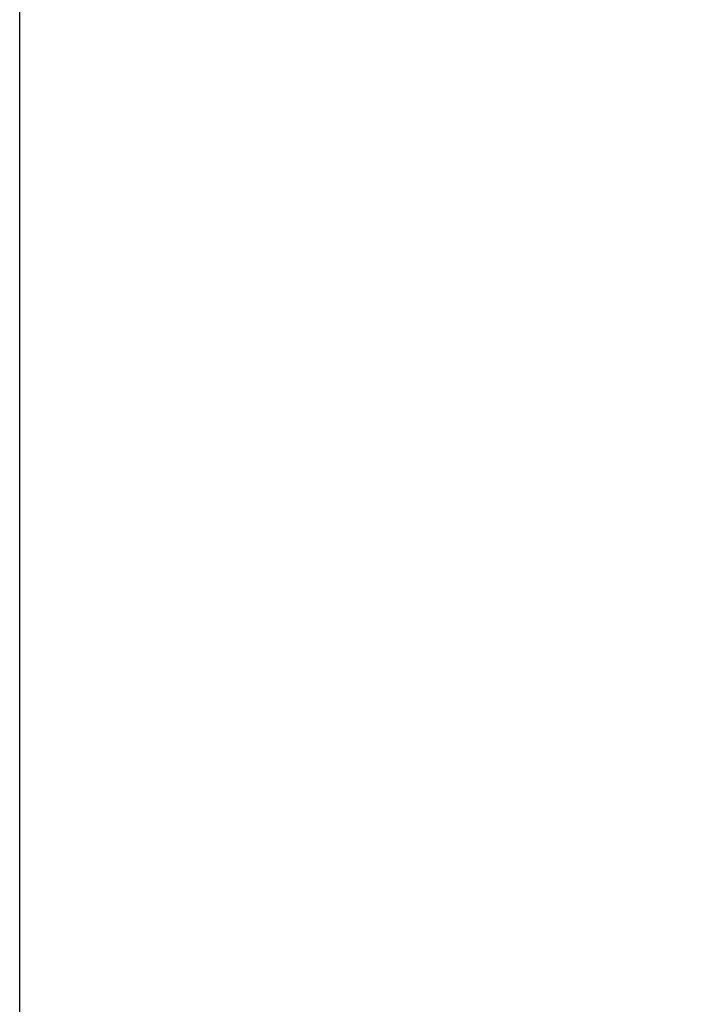
# Model space of a CAD drawing. Units: millimetres. Extents: x -172 to 42, y -66 to 95.
# Drawn here: x -172 to -162, y 41 to 56 of the extents above; entities that cross this region are included whole.
import ezdxf

# ---------------------------------------------------------------- set-up
doc = ezdxf.new("R2010")
doc.units = ezdxf.units.MM
doc.header["$LTSCALE"] = 16.335
doc.layers.get('0').update_dxf_attribs({"linetype": 'CONTINUOUS'})
doc.styles.get("Standard").update_dxf_attribs({"font": 'txt', "width": 0.8})
doc.dimstyles.new('DIMSTYLE_2', dxfattribs={"dimtxt": 3, "dimasz": 3, "dimexe": 1.5, "dimexo": 0.5, "dimgap": 0.75, "dimtad": 1, "dimtxsty": 'STANDARD', "dimblk": '_FILLED', "dimblk1": '_FILLED', "dimblk2": '_FILLED', "dimcen": 0.09, "dimadec": 0, "dimazin": 0, "dimtfac": 1, "dimtofl": 0, "dimtmove": 0, "dimatfit": 3, "dimldrblk": '_FILLED', "dimfxl": 1, "dimtolj": 1, "dimarcsym": 0})

# ---------------------------------------------------------------- blocks, each defined once
blk = doc.blocks.new('_FILLED')
at = {"color": 0, "linetype": 'BYBLOCK'}
blk.add_solid([(0, 0), (-1, 0.3167), (-1, -0.3167)], dxfattribs=at)
blk = doc.blocks.new('*D6')
at = {"color": 7, "linetype": 'CONTINUOUS'}
for p, q in [((-171.842, 18.842), (-171.842, 92.798)), ((-112.842, 47.257), (-112.842, 92.798)), ((-171.842, 91.298), (-142.342, 91.298)), ((-112.842, 91.298), (-142.342, 91.298))]:
    blk.add_line(p, q, dxfattribs=at)
at = {"color": 7, "linetype": 'CONTINUOUS', "xscale": 3, "yscale": 3, "zscale": 3, "rotation": 180}
blk.add_blockref('_FILLED', (-171.842, 91.298), dxfattribs=at)
at = {"color": 7, "linetype": 'CONTINUOUS', "xscale": 3, "yscale": 3, "zscale": 3}
blk.add_blockref('_FILLED', (-112.842, 91.298), dxfattribs=at)
at = {"color": 7, "linetype": 'CONTINUOUS', "insert": (-142.342, 95.048), "char_height": 3, "width": 6.75, "attachment_point": 2, "line_spacing_factor": 0.9}
blk.add_mtext('59', dxfattribs=at)
blk = doc.blocks.new('*D7')
at = {"color": 7, "linetype": 'CONTINUOUS'}
for p, q in [((-171.842, 18.842), (-171.842, 82.798)), ((-118.842, 17.207), (-118.842, 82.798)), ((-171.842, 81.298), (-145.342, 81.298)), ((-118.842, 81.298), (-145.342, 81.298))]:
    blk.add_line(p, q, dxfattribs=at)
at = {"color": 7, "linetype": 'CONTINUOUS', "xscale": 3, "yscale": 3, "zscale": 3, "rotation": 180}
blk.add_blockref('_FILLED', (-171.842, 81.298), dxfattribs=at)
at = {"color": 7, "linetype": 'CONTINUOUS', "xscale": 3, "yscale": 3, "zscale": 3}
blk.add_blockref('_FILLED', (-118.842, 81.298), dxfattribs=at)
at = {"color": 7, "linetype": 'CONTINUOUS', "insert": (-145.342, 85.048), "char_height": 3, "width": 6.42857, "attachment_point": 2, "line_spacing_factor": 0.9}
blk.add_mtext('53', dxfattribs=at)

msp = doc.modelspace()

# ---------------------------------------------------------------- dimensions: what is measured, and where the dimension line sits
at = {"color": 7, "linetype": 'CONTINUOUS'}
for base, p1, picture, middle in [((-171.842, 91.298), (-112.842, 46.757), '*D6', (-142.342, 91.298)), ((-171.842, 81.298), (-118.842, 16.707), '*D7', (-145.342, 81.298))]:
    dim = msp.add_linear_dim(base=base, p1=p1, p2=(-171.842, 18.342), angle=180, dimstyle='DIMSTYLE_2', dxfattribs=at)
    dim.commit()
    dim.dimension.update_dxf_attribs({"geometry": picture, "text_midpoint": middle, "dimtype": 160})

doc.saveas('drawing.dxf')
